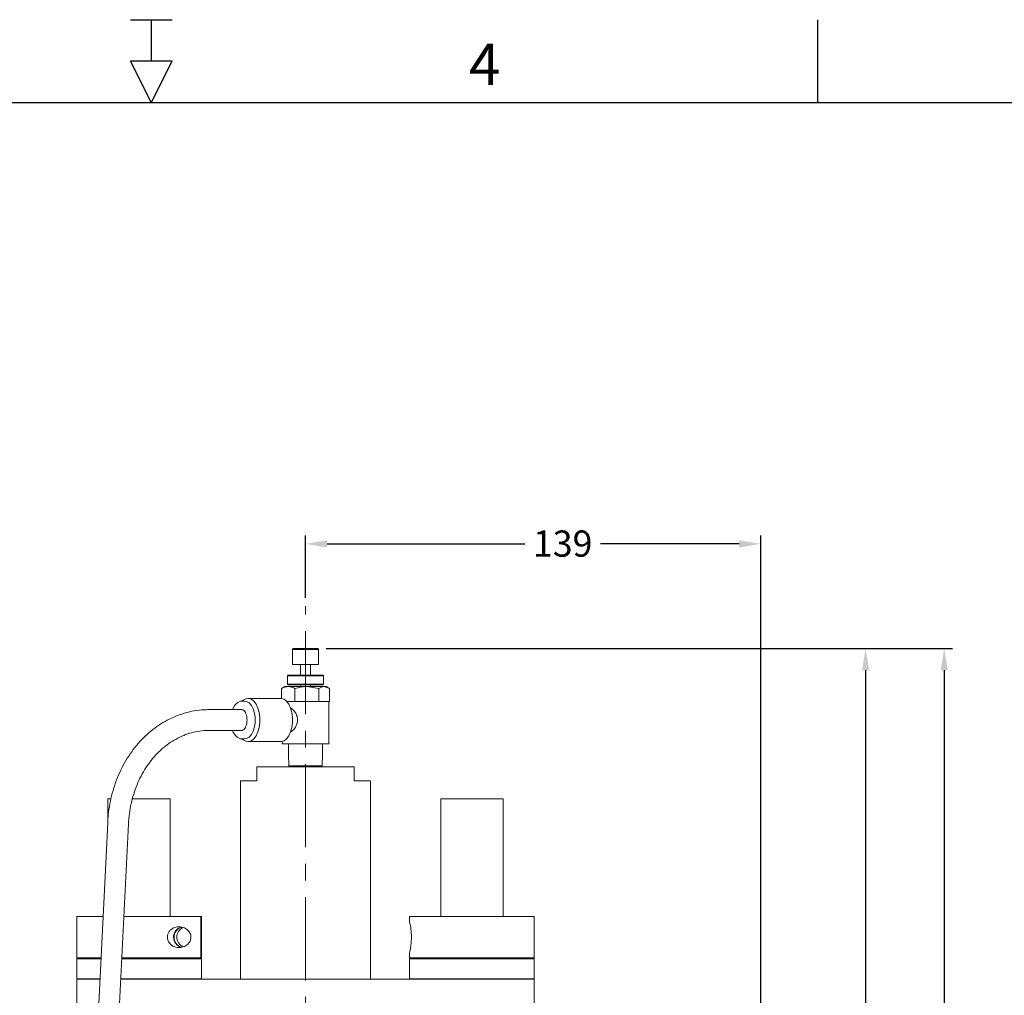
# Model space of a CAD drawing. Units: millimetres. Extents: x 1 to 840, y 1 to 594.
# Drawn here: x 400 to 551, y 445 to 594 of the extents above; entities that cross this region are included whole.
import ezdxf

# ---------------------------------------------------------------- set-up
doc = ezdxf.new("R2010")
doc.units = ezdxf.units.MM
doc.header["$PDSIZE"] = -1
doc.linetypes.add('CENTER', pattern=[10.16, 6.35, -1.27, 1.27, -1.27])
doc.linetypes.add('CENTERX2', pattern=[20.32, 12.7, -2.54, 2.54, -2.54])
for name, color, linetype in [('CENTER', 7, 'CENTER'), ('DIM', 7, 'Continuous'), ('PART', 7, 'Continuous'), ('SLD-0', 18, 'Continuous'), ('TITLE1', 18, 'Continuous')]:
    doc.layers.add(name, color=color, linetype=linetype)
doc.styles.add('SLDTEXTSTYLE3', font='SIMPLEX', dxfattribs={"width": 0.97})
doc.styles.get("Standard").update_dxf_attribs({"font": 'ARIAL.TTF'})
doc.dimstyles.get("Standard").update_dxf_attribs({"dimtxt": 4, "dimasz": 3.302, "dimexe": 1.27, "dimexo": 1.27, "dimgap": 1.524, "dimtad": 0, "dimtih": 1, "dimtoh": 1, "dimdec": 3, "dimlfac": 2, "dimzin": 1, "dimdsep": 46, "dimtxsty": 'Standard', "dimcen": 2.5, "dimazin": 0, "dimtfac": 1, "dimtdec": 3, "dimtofl": 0, "dimtmove": 0, "dimatfit": 3, "dimfxl": 1, "dimtzin": 1, "dimarcsym": 0})

# ---------------------------------------------------------------- blocks, each defined once
blk = doc.blocks.new('*D31')
at = {"layer": 'Defpoints', "color": 0}
for p in [(444.04, 514.1), (444.04, 504.6), (513.54, 432.5)]:
    blk.add_point(p, dxfattribs=at)
at = {"layer": 'DIM', "color": 0, "lineweight": -2}
for p, q in [((444.04, 505.87), (444.04, 515.37)), ((447.34, 514.1), (477.54, 514.1)), ((510.23, 514.1), (489.06, 514.1)), ((513.54, 433.77), (513.54, 515.37))]:
    blk.add_line(p, q, dxfattribs=at)
at = {"layer": 'DIM', "color": 0}
for points in [[(447.34, 514.65), (447.34, 513.55), (444.04, 514.1)], [(510.23, 514.65), (510.23, 513.55), (513.54, 514.1)]]:
    blk.add_solid(points, dxfattribs=at)
at = {"layer": 'DIM', "color": 0, "insert": (483.3, 516.14), "char_height": 4, "attachment_point": 2}
blk.add_mtext('139', dxfattribs=at)
blk = doc.blocks.new('*D32')
at = {"layer": 'Defpoints', "color": 0}
for p in [(445.91, 498.1), (529.54, 498.1), (488.48, 275.09)]:
    blk.add_point(p, dxfattribs=at)
at = {"layer": 'DIM', "color": 0, "lineweight": -2}
for p, q in [((447.18, 498.1), (530.81, 498.1)), ((529.54, 494.8), (529.54, 389.54)), ((529.54, 278.39), (529.54, 382.41)), ((489.75, 275.09), (530.81, 275.09))]:
    blk.add_line(p, q, dxfattribs=at)
at = {"layer": 'DIM', "color": 0}
for points in [[(528.99, 494.8), (530.09, 494.8), (529.54, 498.1)], [(528.99, 278.39), (530.09, 278.39), (529.54, 275.09)]]:
    blk.add_solid(points, dxfattribs=at)
at = {"layer": 'DIM', "color": 0, "insert": (529.54, 388.02), "char_height": 4, "attachment_point": 2}
blk.add_mtext('446', dxfattribs=at)
blk = doc.blocks.new('*D33')
at = {"layer": 'Defpoints', "color": 0}
for p in [(445.91, 498.1), (541.54, 498.1), (448.16, 248.09)]:
    blk.add_point(p, dxfattribs=at)
at = {"layer": 'DIM', "color": 0, "lineweight": -2}
for p, q in [((447.18, 498.1), (542.81, 498.1)), ((541.54, 494.8), (541.54, 416.27)), ((541.54, 251.39), (541.54, 409.14)), ((449.43, 248.09), (542.81, 248.09))]:
    blk.add_line(p, q, dxfattribs=at)
at = {"layer": 'DIM', "color": 0}
for points in [[(540.99, 494.8), (542.09, 494.8), (541.54, 498.1)], [(540.99, 251.39), (542.09, 251.39), (541.54, 248.09)]]:
    blk.add_solid(points, dxfattribs=at)
at = {"layer": 'DIM', "color": 0, "insert": (541.54, 414.75), "char_height": 4, "attachment_point": 2}
blk.add_mtext('500', dxfattribs=at)

msp = doc.modelspace()

# ---------------------------------------------------------------- linework, layer by layer
at = {"layer": 'CENTER', "linetype": 'CENTERX2', "lineweight": 0}
msp.add_line((444.0364, 244.2362), (444.0364, 504.5966), dxfattribs=at)
at = {"layer": 'PART', "linetype": 'Continuous', "lineweight": 15}
for p, q in [((442.1614, 498.0972), (442.0364, 497.9722)), ((442.0364, 497.9722), (442.0364, 495.6972)), ((446.0364, 497.9722), (442.0364, 497.9722)), ((442.1614, 498.0972), (445.9114, 498.0972)), ((446.0364, 497.9722), (445.9114, 498.0972)), ((446.0364, 495.6972), (446.0364, 497.9722)), ((446.0364, 495.6972), (442.0364, 495.6972)), ((443.2864, 495.6972), (443.2864, 494.0472)), ((444.7864, 494.0472), (444.7864, 495.6972)), ((441.4114, 494.0472), (441.2864, 493.9222)), ((441.2864, 493.9222), (441.2864, 492.6722)), ((446.7864, 493.9222), (441.2864, 493.9222)), ((441.4114, 494.0472), (446.6614, 494.0472)), ((446.7864, 493.9222), (446.6614, 494.0472)), ((446.7864, 492.6722), (446.7864, 493.9222)), ((440.3789, 492.0136), (440.5012, 492.0567)), ((440.3789, 492.0136), (440.3789, 490.4867)), ((440.8614, 492.2972), (440.4871, 492.0811)), ((440.8614, 492.2972), (441.4028, 492.2972)), ((441.2864, 492.6722), (441.4114, 492.5472)), ((441.2864, 492.6722), (445.5723, 492.6722)), ((441.4028, 492.2972), (444.2553, 492.2972)), ((445.5025, 492.5472), (441.4114, 492.5472)), ((442.4266, 492.0136), (442.4266, 490.0472)), ((443.2864, 492.5472), (443.2864, 492.2972)), ((446.0841, 492.0136), (444.2553, 492.2972)), ((444.2553, 492.2972), (446.8889, 492.2972)), ((444.7864, 492.2972), (444.7864, 492.5472)), ((446.6614, 492.5472), (445.5025, 492.5472)), ((445.5723, 492.6722), (446.7864, 492.6722)), ((446.0841, 492.0136), (446.0841, 490.0472)), ((446.6614, 492.5472), (446.7864, 492.6722)), ((447.6938, 492.0136), (446.8889, 492.2972)), ((446.8889, 492.2972), (447.2114, 492.2972)), ((447.5857, 492.0811), (447.2114, 492.2972)), ((447.6938, 492.0136), (447.6938, 490.0472)), ((434.7462, 490.0722), (434.3314, 490.0722)), ((440.2317, 490.4972), (435.2439, 490.4972)), ((441.1609, 490.0472), (442.2897, 490.0472)), ((442.2897, 490.0472), (442.4266, 490.0472)), ((442.4266, 490.0472), (442.6711, 490.0472)), ((442.6711, 490.0472), (445.8396, 490.0472)), ((445.8396, 490.0472), (446.0841, 490.0472)), ((446.0841, 490.0472), (446.1917, 490.0472)), ((446.1917, 490.0472), (447.5862, 490.0472)), ((447.5862, 490.0472), (447.6938, 490.0472)), ((447.5864, 483.5472), (447.5864, 490.0472)), ((434.3314, 488.7847), (429.3134, 488.7847)), ((435.1077, 487.1972), (435.0977, 486.9616)), ((429.3134, 485.6097), (434.3314, 485.6097)), ((434.3314, 485.6097), (434.3498, 485.61)), ((434.3314, 484.3222), (434.7462, 484.3222)), ((435.2439, 483.8972), (440.2317, 483.8972)), ((440.4864, 483.9289), (440.4864, 483.5472)), ((440.4864, 483.5472), (446.0192, 483.5472)), ((441.4286, 483.5472), (441.4611, 482.0472)), ((446.0192, 483.5472), (447.5864, 483.5472)), ((446.6117, 482.0472), (446.6442, 483.5472)), ((441.4611, 482.0472), (441.5016, 480.175)), ((446.5712, 480.175), (446.6117, 482.0472)), ((436.6069, 480.0472), (436.6069, 477.8882)), ((451.4659, 480.0472), (436.6069, 480.0472)), ((441.5016, 480.175), (441.6293, 480.0472)), ((441.5016, 480.175), (446.5712, 480.175)), ((446.4434, 480.0472), (446.5712, 480.175)), ((451.4659, 477.8882), (451.4659, 480.0472)), ((434.1304, 477.8882), (434.1304, 447.5987)), ((436.6069, 477.8882), (434.1304, 477.8882)), ((453.9424, 477.8882), (451.4659, 477.8882)), ((453.9424, 447.5987), (453.9424, 477.8882)), ((413.8739, 475.1737), (413.8739, 471.9353)), ((414.3497, 475.1737), (413.8739, 475.1737)), ((423.3989, 475.1737), (417.5894, 475.1737)), ((423.3989, 457.2057), (423.3989, 475.1737)), ((464.6739, 475.1737), (464.6739, 457.2057)), ((474.1989, 475.1737), (464.6739, 475.1737)), ((474.1989, 457.2057), (474.1989, 475.1737)), ((413.8414, 471.5102), (412.3853, 441.7976)), ((415.5565, 441.6422), (417.0126, 471.3547)), ((409.1114, 457.2057), (409.1114, 450.8557)), ((413.1404, 457.2057), (409.1114, 457.2057)), ((428.0444, 457.2057), (416.3192, 457.2057)), ((428.0444, 457.2057), (428.0444, 450.8557)), ((428.1226, 457.2057), (428.0444, 457.2057)), ((428.1614, 457.2057), (428.1226, 457.2057)), ((428.1226, 457.2057), (428.1226, 450.8557)), ((428.1614, 450.8557), (428.1614, 457.2057)), ((459.9114, 457.2057), (459.9114, 456.5116)), ((478.9614, 457.2057), (459.9114, 457.2057)), ((478.9614, 450.8557), (478.9614, 457.2057)), ((459.9114, 451.5331), (459.9114, 450.8557)), ((409.2384, 450.8557), (409.1114, 450.7287)), ((412.8292, 450.8557), (409.1114, 450.8557)), ((409.1114, 450.7287), (409.1114, 447.6807)), ((412.823, 450.7287), (409.1114, 450.7287)), ((428.1614, 450.7287), (416.0018, 450.7287)), ((428.0444, 450.8557), (416.008, 450.8557)), ((428.1614, 450.7287), (428.0344, 450.8557)), ((428.1226, 450.8557), (428.0444, 450.8557)), ((428.1614, 450.8557), (428.1226, 450.8557)), ((428.1614, 447.6807), (428.1614, 450.7287)), ((460.0384, 450.8557), (459.9114, 450.7287)), ((478.9614, 450.8557), (459.9114, 450.8557)), ((459.9114, 450.7287), (459.9114, 447.6807)), ((469.4364, 450.7287), (459.9114, 450.7287)), ((478.9614, 450.7287), (469.4364, 450.7287)), ((478.9614, 450.7287), (478.8344, 450.8557)), ((478.9614, 447.6807), (478.9614, 450.7287)), ((412.6736, 447.6807), (409.1114, 447.6807)), ((409.1114, 432.3331), (409.1114, 447.5987)), ((409.1114, 447.5987), (412.6696, 447.5987)), ((415.8484, 447.5987), (478.9614, 447.5987)), ((428.1614, 447.6807), (415.8524, 447.6807)), ((423.3989, 447.5987), (423.3989, 447.6807)), ((469.4364, 447.6807), (459.9114, 447.6807)), ((464.6739, 447.6807), (464.6739, 447.5987)), ((478.9614, 447.6807), (469.4364, 447.6807)), ((474.1989, 447.5987), (474.1989, 447.6807)), ((478.9614, 447.5987), (478.9614, 425.9937))]:
    msp.add_line(p, q, dxfattribs=at)
at = {"layer": 'PART', "linetype": 'Continuous', "lineweight": 15, "flags": 128}
for points in [[(434.339, 484.3222), (434.5138, 484.1671), (434.9238, 483.9473), (435.351, 483.9028), (435.7725, 484.0358), (436.1654, 484.3393), (436.5087, 484.7969), (436.7838, 485.3838), (436.9759, 486.0685), (437.0746, 486.8141), (437.0746, 487.5803), (436.9759, 488.3259), (436.7838, 489.0106), (436.5087, 489.5975), (436.1654, 490.0551), (435.7725, 490.3586), (435.351, 490.4916), (434.9238, 490.4471), (434.5138, 490.2273), (434.339, 490.0722)], [(434.7462, 490.0722), (435.0471, 490.0213), (435.4299, 489.7986), (435.7697, 489.4124), (436.0453, 488.8871), (436.2392, 488.2556), (436.3393, 487.5575), (436.3393, 486.8369), (436.2392, 486.1388), (436.0453, 485.5073), (435.7697, 484.982), (435.4299, 484.5958), (435.0471, 484.3731), (434.7462, 484.3222)], [(440.2317, 483.8972), (440.3389, 483.9028), (440.7604, 484.0358), (441.1533, 484.3393), (441.4966, 484.7969), (441.7717, 485.3838), (441.9637, 486.0685), (442.0624, 486.8141), (442.0624, 487.5803), (441.9637, 488.3259), (441.7717, 489.0106), (441.4966, 489.5975), (441.1533, 490.0551), (440.7604, 490.3586), (440.3389, 490.4916), (440.2317, 490.4972)]]:
    msp.add_lwpolyline(points, dxfattribs=at)
at = {"layer": 'PART', "linetype": 'Continuous', "lineweight": 15}
for centre, radius, start, end in [((425.4756, 454.035), 1.5851, 105.37407, 180.155047), ((425.5578, 454.0308), 1.5903, 106.416359, 254.057179), ((425.9895, 454.0307), 1.5915, 113.090406, 246.146352), ((425.4752, 454.0263), 1.5847, 179.83921, 256.792225)]:
    msp.add_arc(centre, radius, start, end, dxfattribs=at)
for points, knots in [([(441.4028, 492.2972), (441.1453, 492.2654), (440.7986, 492.2226), (440.4649, 492.0564), (440.3789, 492.0136)], [0, 0, 0, 0, 0.74244848, 1, 1, 1, 1]), ([(442.4266, 492.0136), (442.1798, 492.125), (441.8424, 492.2773), (441.4959, 492.293), (441.4028, 492.2972)], [0, 0, 0, 0, 0.73136565, 1, 1, 1, 1]), ([(444.2553, 492.2972), (444.212, 492.2969), (443.5944, 492.2929), (442.9893, 492.1482), (442.4266, 492.0136)], [0, 0, 0, 0, 0.07021366, 1, 1, 1, 1]), ([(446.8889, 492.2972), (446.8699, 492.2969), (446.5981, 492.2929), (446.3317, 492.1482), (446.0841, 492.0136)], [0, 0, 0, 0, 0.0702139, 1, 1, 1, 1]), ([(434.3222, 490.0514), (434.2537, 490.055), (434.0482, 490.0657), (433.7185, 489.9118), (433.3679, 489.6184), (433.0871, 489.238), (432.9598, 488.9207), (432.9052, 488.7847)], [0, 0, 0, 0, 0.11452194, 0.34375283, 0.57577057, 0.818182, 1, 1, 1, 1]), ([(429.3134, 488.7847), (429.043, 488.7797), (428.29, 488.7659), (427.0598, 488.6175), (425.64, 488.2957), (424.2539, 487.8185), (422.9128, 487.1926), (421.6277, 486.4224), (420.4091, 485.5142), (419.2674, 484.4752), (418.2123, 483.3141), (417.253, 482.0405), (416.398, 480.6652), (415.6545, 479.2), (415.0292, 477.6576), (414.5269, 476.0511), (414.1544, 474.3943), (413.9303, 472.8741), (413.8673, 471.9068), (413.8414, 471.5102)], [0, 0, 0, 0, 0.03409818, 0.09495345, 0.15581386, 0.21671246, 0.27769968, 0.33881429, 0.40007895, 0.46150231, 0.52307843, 0.58479289, 0.64662396, 0.70854923, 0.77054773, 0.83260037, 0.89469333, 0.95681526, 1, 1, 1, 1]), ([(434.3356, 488.772), (434.3751, 488.7727), (434.4703, 488.7744), (434.6542, 488.6477), (434.8601, 488.3723), (435.019, 487.9667), (435.0975, 487.5561), (435.105, 487.2936), (435.1077, 487.1972)], [0, 0, 0, 0, 0.12867545, 0.31054679, 0.50643312, 0.69731935, 0.88879844, 1, 1, 1, 1]), ([(441.709, 489.0651), (441.7914, 489.0157), (442.0332, 488.8706), (442.4305, 488.4371), (442.7614, 487.8399), (442.8684, 487.1872), (442.7651, 486.5972), (442.4871, 486.0471), (442.1141, 485.5917), (441.8358, 485.4166), (441.7169, 485.3418)], [0, 0, 0, 0, 0.07501789, 0.22023232, 0.38130542, 0.50327326, 0.62535658, 0.74802792, 0.89238395, 1, 1, 1, 1]), ([(417.0126, 471.3547), (417.0289, 471.6184), (417.0771, 472.3972), (417.2522, 473.6777), (417.5794, 475.1714), (418.029, 476.6136), (418.5937, 477.9897), (419.2678, 479.2858), (420.0438, 480.4891), (420.9136, 481.588), (421.8683, 482.5721), (422.8984, 483.432), (423.9943, 484.1599), (425.1457, 484.7485), (426.3424, 485.1924), (427.5735, 485.4843), (428.5696, 485.5987), (429.1513, 485.6073), (429.3134, 485.6097)], [0, 0, 0, 0, 0.03408067, 0.10067333, 0.16726923, 0.23385776, 0.30044764, 0.36705432, 0.43370219, 0.50042356, 0.56726335, 0.63427364, 0.70151334, 0.76903803, 0.83688746, 0.9050699, 0.97354576, 1, 1, 1, 1]), ([(432.8958, 485.6097), (432.8977, 485.6033), (432.9598, 485.3947), (433.159, 485.059), (433.4898, 484.6405), (433.8781, 484.4035), (434.1731, 484.3026), (434.3154, 484.3269), (434.3285, 484.3291)], [0, 0, 0, 0, 0.00794839, 0.25744734, 0.50927565, 0.76051182, 0.97795151, 1, 1, 1, 1]), ([(435.0977, 486.9616), (435.0974, 486.9543), (435.0904, 486.7805), (435.0239, 486.4535), (434.8728, 486.0467), (434.6705, 485.7629), (434.4839, 485.6258), (434.3857, 485.6222), (434.3448, 485.6207)], [0, 0, 0, 0, 0.00948909, 0.22361046, 0.43619033, 0.64509568, 0.85194958, 1, 1, 1, 1]), ([(424.6987, 455.6182), (424.9915, 455.5794), (425.5855, 455.5008), (426.1248, 455.0838), (426.4115, 454.6493), (426.52, 454.3689), (426.5609, 454.0781), (426.5425, 453.8004), (426.4478, 453.4766), (426.1936, 453.0581), (425.7135, 452.665), (425.0231, 452.4225), (424.3007, 452.4405), (423.699, 452.687), (423.2646, 453.0713), (423.0035, 453.5497), (422.9319, 454.0605), (423.0175, 454.5216), (423.2278, 454.9244), (423.5803, 455.2888), (424.0974, 455.5671), (424.4882, 455.6003), (424.6987, 455.6182)], [0, 0, 0, 0, 0.092675661, 0.188000766, 0.217319275, 0.246844312, 0.266913552, 0.287048638, 0.31164307, 0.351888243, 0.428345516, 0.511700118, 0.587881189, 0.64445127, 0.689664273, 0.7351658, 0.773977678, 0.809265154, 0.844651612, 0.882907637, 0.93692027, 1, 1, 1, 1]), ([(459.9218, 451.5331), (459.9258, 451.597), (459.9341, 451.7261), (460.0518, 452.2638), (460.1647, 453.0008), (460.2201, 453.8421), (460.1997, 454.6529), (460.1194, 455.3838), (460.0154, 455.9757), (459.9223, 456.3902), (459.9271, 456.4738), (459.9292, 456.5116)], [0, 0, 0, 0, 0.12018935, 0.24319068, 0.36673952, 0.47735066, 0.58205623, 0.68588189, 0.79224722, 0.90618043, 1, 1, 1, 1])]:
    msp.add_open_spline(points, degree=3, knots=knots, dxfattribs=at)
at = {"layer": 'TITLE1'}
for p, q in [((417.325, 594.1515), (423.675, 594.1515)), ((420.5, 594.1515), (420.5, 587.8015)), ((522.25, 581.4515), (522.25, 594.1515)), ((417.325, 587.8015), (420.5, 581.4515)), ((423.675, 587.8015), (417.325, 587.8015)), ((420.5, 581.4515), (423.675, 587.8015)), ((827.5, 581.4515), (13.5, 581.4515))]:
    msp.add_line(p, q, dxfattribs=at)

# ---------------------------------------------------------------- texts
at = {"layer": 'SLD-0', "insert": (471.3976, 590.5014), "char_height": 6.35, "attachment_point": 2, "style": 'SLDTEXTSTYLE3'}
msp.add_mtext('4', dxfattribs=at)

# ---------------------------------------------------------------- dimensions: what is measured, and where the dimension line sits
at = {"layer": 'DIM'}
dim = msp.add_linear_dim(base=(444.0364, 514.0972), p1=(513.5364, 432.4987), p2=(444.0364, 504.5966), dimstyle='STANDARD', override={"dimdec": 0, "dimcen": 0, "dimadec": 0, "dimtdec": 0}, dxfattribs=at)
dim.commit()
dim.dimension.update_dxf_attribs({"geometry": '*D31', "text_midpoint": (483.2965, 514.0972), "dimtype": 160})
for base, p1, override, picture, middle in [((529.5364, 498.0972), (488.4773, 275.0862), {"dimdec": 0, "dimcen": 0, "dimadec": 0, "dimtdec": 0}, '*D32', (529.5364, 385.977)), ((541.5364, 498.0972), (448.1614, 248.0862), {"dimdec": 0, "dimadec": 0, "dimtdec": 0}, '*D33', (541.5364, 412.7041))]:
    dim = msp.add_linear_dim(base=base, p1=p1, p2=(445.9114, 498.0972), angle=90, dimstyle='STANDARD', override=override, dxfattribs=at)
    dim.commit()
    dim.dimension.update_dxf_attribs({"geometry": picture, "text_midpoint": middle, "dimtype": 160})

doc.saveas('drawing.dxf')
